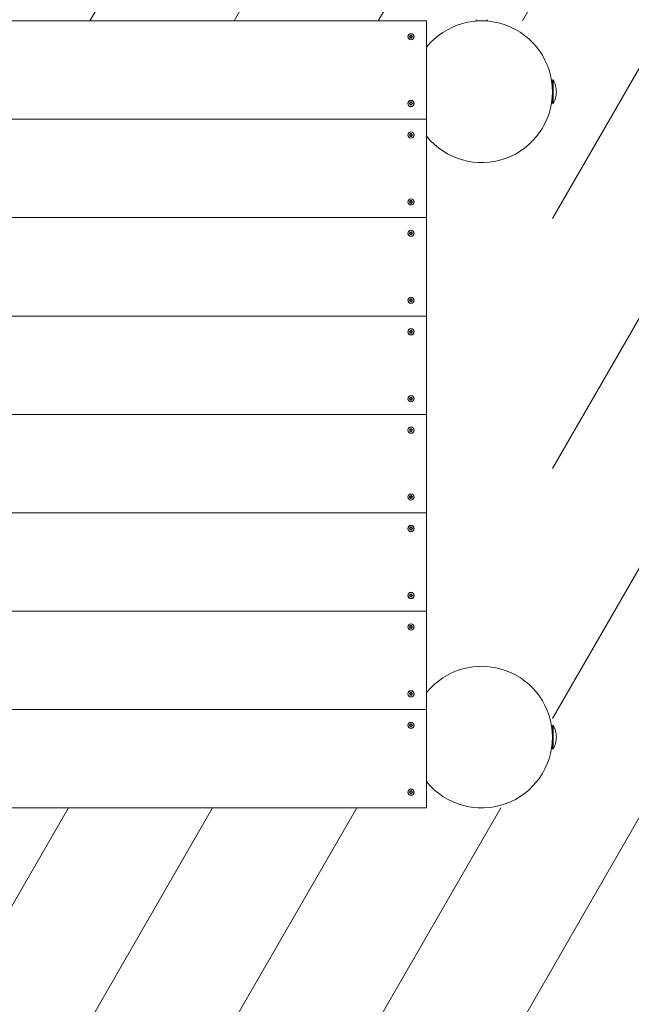
# Model space of a CAD drawing. Units: millimetres. Extents: x -4534 to 489861, y -3372 to 4019.
# Drawn here: x 260 to 1038, y 1269 to 2520 of the extents above; entities that cross this region are included whole.
import ezdxf

# ---------------------------------------------------------------- set-up
doc = ezdxf.new("R2010")
doc.units = ezdxf.units.MM
doc.layers.add('Opvangzone', color=7, linetype='Continuous', true_color=0x00a19a)
doc.layers.add('Overlapping', color=7, linetype='Continuous', lineweight=15, true_color=0x00a19a)
doc.layers.add('Toestel 2D', color=7, linetype='Continuous', lineweight=20)

# ---------------------------------------------------------------- blocks, each defined once
blk = doc.blocks.new('WP-D110')
at = {"layer": 'Overlapping'}
h = blk.add_hatch(dxfattribs=at)
h.set_pattern_fill('ANSI31', color=256, scale=1270, angle=15, style=0)
h.set_pattern_definition([(60, (-3738.5, -1387.25), (-137.4815, 79.375), [])])
h.paths.add_polyline_path([(-482.2, 2518.4), (937.8, 2518.4), (937.8, 1518.7), (-482.2, 1518.7)], flags=0)
edge = h.paths.add_edge_path()
edge.add_arc((937.8, 2518.4), 1500, 0, 90)
edge.add_line((937.8, 4018.4), (-482.2, 4018.4))
edge.add_arc((-482.2, 2518.4), 1500, 90, 180)
edge.add_line((-1982.2, 2518.4), (-1982.2, 1518.4))
edge.add_arc((-482.2, 1518.4), 1500, 180, 270)
edge.add_line((-482.2, 18.4), (937.8, 18.4))
edge.add_arc((937.8, 1518.4), 1500, 270, 360)
edge.add_line((2437.8, 1518.4), (2437.8, 2518.4))
at = {"layer": 'Opvangzone'}
blk.add_lwpolyline([(2437.8, 1518.4), (2437.8, 2518.4, 0.414214), (937.8, 4018.4), (-482.2, 4018.4, 0.414214), (-1982.2, 2518.4), (-1982.2, 1518.4, 0.414214), (-482.2, 18.4), (937.8, 18.4, 0.414214)], format="xyb", close=True, dxfattribs=at)
at = {"layer": 'Toestel 2D'}
for p, q in [((-322.2, 2518.4), (777.8, 2518.4)), ((777.8, 2518.4), (777.8, 2393.4)), ((840.9, 2519.4), (840.9, 2518.9)), ((854.2, 2518.4), (841.4, 2518.4)), ((854.7, 2519.4), (854.7, 2518.9)), ((777.8, 2485), (777.8, 2371.9)), ((937.8, 2414.1), (937.8, 2442.7)), ((938.8, 2443.7), (938.8, 2413.1)), ((937.6, 2434.5), (937.8, 2434.5)), ((937.6, 2422.4), (937.8, 2422.4)), ((-322.2, 2393.4), (777.8, 2393.4)), ((777.8, 2393.4), (-322.2, 2393.4)), ((777.8, 2393.4), (777.8, 2268.4)), ((777.8, 2268.4), (-322.2, 2268.4)), ((-322.2, 2268.4), (777.8, 2268.4)), ((777.8, 2268.4), (777.8, 2143.4)), ((777.8, 2143.4), (-322.2, 2143.4)), ((-322.2, 2143.4), (777.8, 2143.4)), ((777.8, 2143.4), (777.8, 2018.4)), ((-322.2, 2018.4), (777.8, 2018.4)), ((777.8, 2018.4), (-322.2, 2018.4)), ((777.8, 2018.4), (777.8, 1893.4)), ((-322.2, 1893.4), (777.8, 1893.4)), ((777.8, 1893.4), (-322.2, 1893.4)), ((777.8, 1893.4), (777.8, 1768.4)), ((777.8, 1768.4), (-322.2, 1768.4)), ((-322.2, 1768.4), (777.8, 1768.4)), ((777.8, 1768.4), (777.8, 1643.4)), ((777.8, 1665), (777.8, 1551.9)), ((-322.2, 1643.4), (777.8, 1643.4)), ((777.8, 1643.4), (-322.2, 1643.4)), ((777.8, 1643.4), (777.8, 1518.4)), ((937.4, 1616.4), (937.8, 1616.4)), ((937.8, 1594.1), (937.8, 1622.7)), ((938.8, 1623.7), (938.8, 1593.1)), ((937.4, 1600.4), (937.8, 1600.4)), ((777.8, 1518.4), (-322.2, 1518.4))]:
    blk.add_line(p, q, dxfattribs=at)
for centre, radius in [((757.8, 2498.4), 4), ((757.8, 2498.4), 3.9), ((757.8, 2413.4), 4), ((757.8, 2413.4), 3.9), ((757.8, 2373.4), 4), ((757.8, 2373.4), 3.9), ((757.8, 2288.4), 4), ((757.8, 2288.4), 3.9), ((757.8, 2248.4), 4), ((757.8, 2248.4), 3.9), ((757.8, 2163.4), 4), ((757.8, 2163.4), 3.9), ((757.8, 2123.4), 4), ((757.8, 2123.4), 3.9), ((757.8, 2038.4), 4), ((757.8, 2038.4), 3.9), ((757.8, 1998.4), 4), ((757.8, 1998.4), 3.9), ((757.8, 1913.4), 4), ((757.8, 1913.4), 3.9), ((757.8, 1873.4), 4), ((757.8, 1873.4), 3.9), ((757.8, 1788.4), 4), ((757.8, 1788.4), 3.9), ((757.8, 1748.4), 4), ((757.8, 1748.4), 3.9), ((757.8, 1663.4), 4), ((757.8, 1663.4), 3.9), ((757.8, 1623.4), 4), ((757.8, 1623.4), 3.9), ((757.8, 1538.4), 4), ((757.8, 1538.4), 3.9)]:
    blk.add_circle(centre, radius, dxfattribs=at)
for centre, radius, start, end in [((847.8, 2428.4), 90, 218.9424, 141.0576), ((841.4, 2519.4), 0.5, 90, 180), ((841.4, 2518.9), 0.5, 180, 270), ((845.4, 2518.4), 1, 180, 183.5716), ((850.1, 2518.4), 1, 356.4284, 0), ((854.2, 2519.4), 0.5, 0, 90), ((854.2, 2518.9), 0.5, 270, 0), ((757.8, 2498.4), 2.1, 174.7473, 185.2527), ((756, 2499.5), 0.9, 262.0243, 37.9757), ((756, 2497.4), 0.9, 322.0243, 97.9757), ((757.8, 2498.4), 2.1, 114.7473, 125.2527), ((757.8, 2498.4), 2.1, 234.7473, 245.2527), ((757.8, 2500.5), 0.9, 202.0243, 337.9757), ((757.8, 2496.3), 0.9, 22.0243, 157.9757), ((757.8, 2498.4), 2.1, 54.7473, 65.2527), ((759.6, 2499.5), 0.9, 142.0243, 277.9757), ((759.6, 2497.4), 0.9, 82.0243, 217.9757), ((757.8, 2498.4), 2.1, 294.7473, 305.2527), ((757.8, 2498.4), 2.1, 354.7473, 5.2527), ((938.8, 2442.7), 1, 90, 180), ((907.8, 2427.5), 35, 1.5513, 27.7057), ((907.8, 2429.4), 35, 332.2943, 358.4487), ((756, 2414.5), 0.9, 262.0243, 37.9757), ((757.8, 2413.4), 2.1, 114.7473, 125.2527), ((757.8, 2415.5), 0.9, 202.0243, 337.9757), ((757.8, 2413.4), 2.1, 54.7473, 65.2527), ((759.6, 2414.5), 0.9, 142.0243, 277.9757), ((757.8, 2413.4), 2.1, 174.7473, 185.2527), ((756, 2412.4), 0.9, 322.0243, 97.9757), ((757.8, 2413.4), 2.1, 234.7473, 245.2527), ((757.8, 2411.3), 0.9, 22.0243, 157.9757), ((759.6, 2412.4), 0.9, 82.0243, 217.9757), ((757.8, 2413.4), 2.1, 294.7473, 305.2527), ((757.8, 2413.4), 2.1, 354.7473, 5.2527), ((938.8, 2414.1), 1, 180, 270), ((757.8, 2373.4), 2.1, 174.7473, 185.2527), ((756, 2374.5), 0.9, 262.0243, 37.9757), ((756, 2372.4), 0.9, 322.0243, 97.9757), ((757.8, 2373.4), 2.1, 114.7473, 125.2527), ((757.8, 2373.4), 2.1, 234.7473, 245.2527), ((757.8, 2375.5), 0.9, 202.0243, 337.9757), ((757.8, 2371.3), 0.9, 22.0243, 157.9757), ((757.8, 2373.4), 2.1, 54.7473, 65.2527), ((759.6, 2374.5), 0.9, 142.0243, 277.9757), ((759.6, 2372.4), 0.9, 82.0243, 217.9757), ((757.8, 2373.4), 2.1, 294.7473, 305.2527), ((757.8, 2373.4), 2.1, 354.7473, 5.2527), ((756, 2289.5), 0.9, 262.0243, 37.9757), ((757.8, 2288.4), 2.1, 114.7473, 125.2527), ((757.8, 2290.5), 0.9, 202.0243, 337.9757), ((757.8, 2288.4), 2.1, 54.7473, 65.2527), ((759.6, 2289.5), 0.9, 142.0243, 277.9757), ((757.8, 2288.4), 2.1, 174.7473, 185.2527), ((756, 2287.4), 0.9, 322.0243, 97.9757), ((757.8, 2288.4), 2.1, 234.7473, 245.2527), ((757.8, 2286.3), 0.9, 22.0243, 157.9757), ((759.6, 2287.4), 0.9, 82.0243, 217.9757), ((757.8, 2288.4), 2.1, 294.7473, 305.2527), ((757.8, 2288.4), 2.1, 354.7473, 5.2527), ((757.8, 2248.4), 2.1, 174.7473, 185.2527), ((756, 2249.5), 0.9, 262.0243, 37.9757), ((756, 2247.4), 0.9, 322.0243, 97.9757), ((757.8, 2248.4), 2.1, 114.7473, 125.2527), ((757.8, 2248.4), 2.1, 234.7473, 245.2527), ((757.8, 2250.5), 0.9, 202.0243, 337.9757), ((757.8, 2246.3), 0.9, 22.0243, 157.9757), ((757.8, 2248.4), 2.1, 54.7473, 65.2527), ((759.6, 2249.5), 0.9, 142.0243, 277.9757), ((759.6, 2247.4), 0.9, 82.0243, 217.9757), ((757.8, 2248.4), 2.1, 294.7473, 305.2527), ((757.8, 2248.4), 2.1, 354.7473, 5.2527), ((756, 2164.5), 0.9, 262.0243, 37.9757), ((757.8, 2163.4), 2.1, 114.7473, 125.2527), ((757.8, 2165.5), 0.9, 202.0243, 337.9757), ((757.8, 2163.4), 2.1, 54.7473, 65.2527), ((759.6, 2164.5), 0.9, 142.0243, 277.9757), ((757.8, 2163.4), 2.1, 174.7473, 185.2527), ((756, 2162.4), 0.9, 322.0243, 97.9757), ((757.8, 2163.4), 2.1, 234.7473, 245.2527), ((757.8, 2161.3), 0.9, 22.0243, 157.9757), ((759.6, 2162.4), 0.9, 82.0243, 217.9757), ((757.8, 2163.4), 2.1, 294.7473, 305.2527), ((757.8, 2163.4), 2.1, 354.7473, 5.2527), ((757.8, 2123.4), 2.1, 174.7473, 185.2527), ((756, 2124.5), 0.9, 262.0243, 37.9757), ((756, 2122.4), 0.9, 322.0243, 97.9757), ((757.8, 2123.4), 2.1, 114.7473, 125.2527), ((757.8, 2123.4), 2.1, 234.7473, 245.2527), ((757.8, 2125.5), 0.9, 202.0243, 337.9757), ((757.8, 2121.3), 0.9, 22.0243, 157.9757), ((757.8, 2123.4), 2.1, 54.7473, 65.2527), ((759.6, 2124.5), 0.9, 142.0243, 277.9757), ((759.6, 2122.4), 0.9, 82.0243, 217.9757), ((757.8, 2123.4), 2.1, 294.7473, 305.2527), ((757.8, 2123.4), 2.1, 354.7473, 5.2527), ((756, 2039.5), 0.9, 262.0243, 37.9757), ((757.8, 2038.4), 2.1, 114.7473, 125.2527), ((757.8, 2040.5), 0.9, 202.0243, 337.9757), ((757.8, 2038.4), 2.1, 54.7473, 65.2527), ((759.6, 2039.5), 0.9, 142.0243, 277.9757), ((757.8, 2038.4), 2.1, 174.7473, 185.2527), ((756, 2037.4), 0.9, 322.0243, 97.9757), ((757.8, 2038.4), 2.1, 234.7473, 245.2527), ((757.8, 2036.3), 0.9, 22.0243, 157.9757), ((759.6, 2037.4), 0.9, 82.0243, 217.9757), ((757.8, 2038.4), 2.1, 294.7473, 305.2527), ((757.8, 2038.4), 2.1, 354.7473, 5.2527), ((757.8, 1998.4), 2.1, 174.7473, 185.2527), ((756, 1999.5), 0.9, 262.0243, 37.9757), ((756, 1997.4), 0.9, 322.0243, 97.9757), ((757.8, 1998.4), 2.1, 114.7473, 125.2527), ((757.8, 1998.4), 2.1, 234.7473, 245.2527), ((757.8, 2000.5), 0.9, 202.0243, 337.9757), ((757.8, 1996.3), 0.9, 22.0243, 157.9757), ((757.8, 1998.4), 2.1, 54.7473, 65.2527), ((759.6, 1999.5), 0.9, 142.0243, 277.9757), ((759.6, 1997.4), 0.9, 82.0243, 217.9757), ((757.8, 1998.4), 2.1, 294.7473, 305.2527), ((757.8, 1998.4), 2.1, 354.7473, 5.2527), ((755.8, 1914), 0.9, 276.3282, 52.2796), ((757.8, 1913.4), 2.1, 129.0511, 139.5566), ((757.3, 1915.5), 0.9, 216.3282, 352.2796), ((757.8, 1913.4), 2.1, 69.0511, 79.5566), ((759.3, 1914.9), 0.9, 156.3282, 292.2796), ((757.8, 1913.4), 2.1, 9.0511, 19.5566), ((757.8, 1913.4), 2.1, 189.0511, 199.5566), ((756.3, 1912), 0.9, 336.3282, 112.2796), ((757.8, 1913.4), 2.1, 249.0511, 259.5566), ((758.3, 1911.4), 0.9, 36.3282, 172.2796), ((759.8, 1912.9), 0.9, 96.3282, 232.2796), ((757.8, 1913.4), 2.1, 309.0511, 319.5566), ((757.8, 1873.4), 2.1, 174.7473, 185.2527), ((756, 1874.5), 0.9, 262.0243, 37.9757), ((756, 1872.4), 0.9, 322.0243, 97.9757), ((757.8, 1873.4), 2.1, 114.7473, 125.2527), ((757.8, 1873.4), 2.1, 234.7473, 245.2527), ((757.8, 1875.5), 0.9, 202.0243, 337.9757), ((757.8, 1871.3), 0.9, 22.0243, 157.9757), ((757.8, 1873.4), 2.1, 54.7473, 65.2527), ((759.6, 1874.5), 0.9, 142.0243, 277.9757), ((759.6, 1872.4), 0.9, 82.0243, 217.9757), ((757.8, 1873.4), 2.1, 294.7473, 305.2527), ((757.8, 1873.4), 2.1, 354.7473, 5.2527), ((756, 1789.5), 0.9, 262.0243, 37.9757), ((757.8, 1788.4), 2.1, 114.7473, 125.2527), ((757.8, 1790.5), 0.9, 202.0243, 337.9757), ((757.8, 1788.4), 2.1, 54.7473, 65.2527), ((759.6, 1789.5), 0.9, 142.0243, 277.9757), ((757.8, 1788.4), 2.1, 174.7473, 185.2527), ((756, 1787.4), 0.9, 322.0243, 97.9757), ((757.8, 1788.4), 2.1, 234.7473, 245.2527), ((757.8, 1786.3), 0.9, 22.0243, 157.9757), ((759.6, 1787.4), 0.9, 82.0243, 217.9757), ((757.8, 1788.4), 2.1, 294.7473, 305.2527), ((757.8, 1788.4), 2.1, 354.7473, 5.2527), ((757.8, 1748.4), 2.1, 174.7473, 185.2527), ((756, 1749.5), 0.9, 262.0243, 37.9757), ((756, 1747.4), 0.9, 322.0243, 97.9757), ((757.8, 1748.4), 2.1, 114.7473, 125.2527), ((757.8, 1748.4), 2.1, 234.7473, 245.2527), ((757.8, 1750.5), 0.9, 202.0243, 337.9757), ((757.8, 1746.3), 0.9, 22.0243, 157.9757), ((757.8, 1748.4), 2.1, 54.7473, 65.2527), ((759.6, 1749.5), 0.9, 142.0243, 277.9757), ((759.6, 1747.4), 0.9, 82.0243, 217.9757), ((757.8, 1748.4), 2.1, 294.7473, 305.2527), ((757.8, 1748.4), 2.1, 354.7473, 5.2527), ((847.8, 1608.4), 90, 218.9424, 141.0576), ((756, 1664.5), 0.9, 262.0243, 37.9757), ((757.8, 1663.4), 2.1, 114.7473, 125.2527), ((757.8, 1665.5), 0.9, 202.0243, 337.9757), ((757.8, 1663.4), 2.1, 54.7473, 65.2527), ((759.6, 1664.5), 0.9, 142.0243, 277.9757), ((757.8, 1663.4), 2.1, 174.7473, 185.2527), ((756, 1662.4), 0.9, 322.0243, 97.9757), ((757.8, 1663.4), 2.1, 234.7473, 245.2527), ((757.8, 1661.3), 0.9, 22.0243, 157.9757), ((759.6, 1662.4), 0.9, 82.0243, 217.9757), ((757.8, 1663.4), 2.1, 294.7473, 305.2527), ((757.8, 1663.4), 2.1, 354.7473, 5.2527), ((757.8, 1623.4), 2.1, 174.7473, 185.2527), ((756, 1624.5), 0.9, 262.0243, 37.9757), ((756, 1622.4), 0.9, 322.0243, 97.9757), ((757.8, 1623.4), 2.1, 114.7473, 125.2527), ((757.8, 1623.4), 2.1, 234.7473, 245.2527), ((757.8, 1625.5), 0.9, 202.0243, 337.9757), ((757.8, 1621.3), 0.9, 22.0243, 157.9757), ((757.8, 1623.4), 2.1, 54.7473, 65.2527), ((759.6, 1624.5), 0.9, 142.0243, 277.9757), ((759.6, 1622.4), 0.9, 82.0243, 217.9757), ((757.8, 1623.4), 2.1, 294.7473, 305.2527), ((757.8, 1623.4), 2.1, 354.7473, 5.2527), ((938.8, 1622.7), 1, 90, 180), ((907.8, 1607.5), 35, 1.5513, 27.7057), ((907.8, 1609.4), 35, 332.2943, 358.4487), ((938.8, 1594.1), 1, 180, 270), ((756, 1539.5), 0.9, 262.0243, 37.9757), ((757.8, 1538.4), 2.1, 114.7473, 125.2527), ((757.8, 1540.5), 0.9, 202.0243, 337.9757), ((757.8, 1538.4), 2.1, 54.7473, 65.2527), ((759.6, 1539.5), 0.9, 142.0243, 277.9757), ((757.8, 1538.4), 2.1, 174.7473, 185.2527), ((756, 1537.4), 0.9, 322.0243, 97.9757), ((757.8, 1538.4), 2.1, 234.7473, 245.2527), ((757.8, 1536.3), 0.9, 22.0243, 157.9757), ((759.6, 1537.4), 0.9, 82.0243, 217.9757), ((757.8, 1538.4), 2.1, 294.7473, 305.2527), ((757.8, 1538.4), 2.1, 354.7473, 5.2527)]:
    blk.add_arc(centre, radius, start, end, dxfattribs=at)
for points, knots in [([(755.7, 2498.6), (755.7, 2498.6), (755.7, 2498.6), (755.8, 2498.6), (755.8, 2498.6), (755.8, 2498.6)], [-0.23008708, -0.23008708, -0.23008708, -0.23008708, -0.22753323, -0.22753323, -0.21489418, -0.21489418, -0.21489418, -0.21489418]), ([(755.8, 2498.3), (755.8, 2498.3), (755.8, 2498.3), (755.8, 2498.3), (755.7, 2498.2), (755.7, 2498.2)], [0, 0, 0, 0, 0.00239185, 0.00239185, 0.01519092, 0.01519092, 0.01519092, 0.01519092]), ([(756.7, 2500), (756.7, 2500), (756.7, 2500), (756.6, 2500.1), (756.6, 2500.1), (756.6, 2500.1)], [0, 0, 0, 0, 0.00239185, 0.00239185, 0.01519092, 0.01519092, 0.01519092, 0.01519092]), ([(756.6, 2496.7), (756.6, 2496.7), (756.6, 2496.7), (756.6, 2496.8), (756.7, 2496.8), (756.7, 2496.8)], [-0.23008708, -0.23008708, -0.23008708, -0.23008708, -0.22753323, -0.22753323, -0.21489418, -0.21489418, -0.21489418, -0.21489418]), ([(756.7, 2415), (756.7, 2415), (756.7, 2415), (756.6, 2415.1), (756.6, 2415.1), (756.6, 2415.1)], [0, 0, 0, 0, 0.00239185, 0.00239185, 0.01519092, 0.01519092, 0.01519092, 0.01519092]), ([(755.7, 2413.6), (755.7, 2413.6), (755.7, 2413.6), (755.8, 2413.6), (755.8, 2413.6), (755.8, 2413.6)], [-0.23008708, -0.23008708, -0.23008708, -0.23008708, -0.22753323, -0.22753323, -0.21489418, -0.21489418, -0.21489418, -0.21489418]), ([(755.8, 2413.3), (755.8, 2413.3), (755.8, 2413.3), (755.8, 2413.3), (755.7, 2413.2), (755.7, 2413.2)], [0, 0, 0, 0, 0.00239185, 0.00239185, 0.01519092, 0.01519092, 0.01519092, 0.01519092]), ([(756.6, 2411.7), (756.6, 2411.7), (756.6, 2411.7), (756.6, 2411.8), (756.7, 2411.8), (756.7, 2411.8)], [-0.23008708, -0.23008708, -0.23008708, -0.23008708, -0.22753323, -0.22753323, -0.21489418, -0.21489418, -0.21489418, -0.21489418]), ([(755.7, 2373.6), (755.7, 2373.6), (755.7, 2373.6), (755.8, 2373.6), (755.8, 2373.6), (755.8, 2373.6)], [-0.23008708, -0.23008708, -0.23008708, -0.23008708, -0.22753323, -0.22753323, -0.21489418, -0.21489418, -0.21489418, -0.21489418]), ([(755.8, 2373.3), (755.8, 2373.3), (755.8, 2373.3), (755.8, 2373.3), (755.7, 2373.2), (755.7, 2373.2)], [0, 0, 0, 0, 0.00239185, 0.00239185, 0.01519092, 0.01519092, 0.01519092, 0.01519092]), ([(756.7, 2375), (756.7, 2375), (756.7, 2375), (756.6, 2375.1), (756.6, 2375.1), (756.6, 2375.1)], [0, 0, 0, 0, 0.00239185, 0.00239185, 0.01519092, 0.01519092, 0.01519092, 0.01519092]), ([(756.6, 2371.7), (756.6, 2371.7), (756.6, 2371.7), (756.6, 2371.8), (756.7, 2371.8), (756.7, 2371.8)], [-0.23008708, -0.23008708, -0.23008708, -0.23008708, -0.22753323, -0.22753323, -0.21489418, -0.21489418, -0.21489418, -0.21489418]), ([(756.7, 2290), (756.7, 2290), (756.7, 2290), (756.6, 2290.1), (756.6, 2290.1), (756.6, 2290.1)], [0, 0, 0, 0, 0.00239185, 0.00239185, 0.01519092, 0.01519092, 0.01519092, 0.01519092]), ([(755.7, 2288.6), (755.7, 2288.6), (755.7, 2288.6), (755.8, 2288.6), (755.8, 2288.6), (755.8, 2288.6)], [-0.23008708, -0.23008708, -0.23008708, -0.23008708, -0.22753323, -0.22753323, -0.21489418, -0.21489418, -0.21489418, -0.21489418]), ([(755.8, 2288.3), (755.8, 2288.3), (755.8, 2288.3), (755.8, 2288.3), (755.7, 2288.2), (755.7, 2288.2)], [0, 0, 0, 0, 0.00239185, 0.00239185, 0.01519092, 0.01519092, 0.01519092, 0.01519092]), ([(756.6, 2286.7), (756.6, 2286.7), (756.6, 2286.7), (756.6, 2286.8), (756.7, 2286.8), (756.7, 2286.8)], [-0.23008708, -0.23008708, -0.23008708, -0.23008708, -0.22753323, -0.22753323, -0.21489418, -0.21489418, -0.21489418, -0.21489418]), ([(755.7, 2248.6), (755.7, 2248.6), (755.7, 2248.6), (755.8, 2248.6), (755.8, 2248.6), (755.8, 2248.6)], [-0.23008708, -0.23008708, -0.23008708, -0.23008708, -0.22753323, -0.22753323, -0.21489418, -0.21489418, -0.21489418, -0.21489418]), ([(755.8, 2248.3), (755.8, 2248.3), (755.8, 2248.3), (755.8, 2248.3), (755.7, 2248.2), (755.7, 2248.2)], [0, 0, 0, 0, 0.00239185, 0.00239185, 0.01519092, 0.01519092, 0.01519092, 0.01519092]), ([(756.7, 2250), (756.7, 2250), (756.7, 2250), (756.6, 2250.1), (756.6, 2250.1), (756.6, 2250.1)], [0, 0, 0, 0, 0.00239185, 0.00239185, 0.01519092, 0.01519092, 0.01519092, 0.01519092]), ([(756.6, 2246.7), (756.6, 2246.7), (756.6, 2246.7), (756.6, 2246.8), (756.7, 2246.8), (756.7, 2246.8)], [-0.23008708, -0.23008708, -0.23008708, -0.23008708, -0.22753323, -0.22753323, -0.21489418, -0.21489418, -0.21489418, -0.21489418]), ([(756.7, 2165), (756.7, 2165), (756.7, 2165), (756.6, 2165.1), (756.6, 2165.1), (756.6, 2165.1)], [0, 0, 0, 0, 0.00239185, 0.00239185, 0.01519092, 0.01519092, 0.01519092, 0.01519092]), ([(755.7, 2163.6), (755.7, 2163.6), (755.7, 2163.6), (755.8, 2163.6), (755.8, 2163.6), (755.8, 2163.6)], [-0.23008708, -0.23008708, -0.23008708, -0.23008708, -0.22753323, -0.22753323, -0.21489418, -0.21489418, -0.21489418, -0.21489418]), ([(755.8, 2163.3), (755.8, 2163.3), (755.8, 2163.3), (755.8, 2163.3), (755.7, 2163.2), (755.7, 2163.2)], [0, 0, 0, 0, 0.00239185, 0.00239185, 0.01519092, 0.01519092, 0.01519092, 0.01519092]), ([(756.6, 2161.7), (756.6, 2161.7), (756.6, 2161.7), (756.6, 2161.8), (756.7, 2161.8), (756.7, 2161.8)], [-0.23008708, -0.23008708, -0.23008708, -0.23008708, -0.22753323, -0.22753323, -0.21489418, -0.21489418, -0.21489418, -0.21489418]), ([(755.7, 2123.6), (755.7, 2123.6), (755.7, 2123.6), (755.8, 2123.6), (755.8, 2123.6), (755.8, 2123.6)], [-0.23008708, -0.23008708, -0.23008708, -0.23008708, -0.22753323, -0.22753323, -0.21489418, -0.21489418, -0.21489418, -0.21489418]), ([(755.8, 2123.3), (755.8, 2123.3), (755.8, 2123.3), (755.8, 2123.3), (755.7, 2123.2), (755.7, 2123.2)], [0, 0, 0, 0, 0.00239185, 0.00239185, 0.01519092, 0.01519092, 0.01519092, 0.01519092]), ([(756.7, 2125), (756.7, 2125), (756.7, 2125), (756.6, 2125.1), (756.6, 2125.1), (756.6, 2125.1)], [0, 0, 0, 0, 0.00239185, 0.00239185, 0.01519092, 0.01519092, 0.01519092, 0.01519092]), ([(756.6, 2121.7), (756.6, 2121.7), (756.6, 2121.7), (756.6, 2121.8), (756.7, 2121.8), (756.7, 2121.8)], [-0.23008708, -0.23008708, -0.23008708, -0.23008708, -0.22753323, -0.22753323, -0.21489418, -0.21489418, -0.21489418, -0.21489418]), ([(756.7, 2040), (756.7, 2040), (756.7, 2040), (756.6, 2040.1), (756.6, 2040.1), (756.6, 2040.1)], [0, 0, 0, 0, 0.00239185, 0.00239185, 0.01519092, 0.01519092, 0.01519092, 0.01519092]), ([(755.7, 2038.6), (755.7, 2038.6), (755.7, 2038.6), (755.8, 2038.6), (755.8, 2038.6), (755.8, 2038.6)], [-0.23008708, -0.23008708, -0.23008708, -0.23008708, -0.22753323, -0.22753323, -0.21489418, -0.21489418, -0.21489418, -0.21489418]), ([(755.8, 2038.3), (755.8, 2038.3), (755.8, 2038.3), (755.8, 2038.3), (755.7, 2038.2), (755.7, 2038.2)], [0, 0, 0, 0, 0.00239185, 0.00239185, 0.01519092, 0.01519092, 0.01519092, 0.01519092]), ([(756.6, 2036.7), (756.6, 2036.7), (756.6, 2036.7), (756.6, 2036.8), (756.7, 2036.8), (756.7, 2036.8)], [-0.23008708, -0.23008708, -0.23008708, -0.23008708, -0.22753323, -0.22753323, -0.21489418, -0.21489418, -0.21489418, -0.21489418]), ([(755.7, 1998.6), (755.7, 1998.6), (755.7, 1998.6), (755.8, 1998.6), (755.8, 1998.6), (755.8, 1998.6)], [-0.23008708, -0.23008708, -0.23008708, -0.23008708, -0.22753323, -0.22753323, -0.21489418, -0.21489418, -0.21489418, -0.21489418]), ([(755.8, 1998.3), (755.8, 1998.3), (755.8, 1998.3), (755.8, 1998.3), (755.7, 1998.2), (755.7, 1998.2)], [0, 0, 0, 0, 0.00239185, 0.00239185, 0.01519092, 0.01519092, 0.01519092, 0.01519092]), ([(756.7, 2000), (756.7, 2000), (756.7, 2000), (756.6, 2000.1), (756.6, 2000.1), (756.6, 2000.1)], [0, 0, 0, 0, 0.00239185, 0.00239185, 0.01519092, 0.01519092, 0.01519092, 0.01519092]), ([(756.6, 1996.7), (756.6, 1996.7), (756.6, 1996.7), (756.6, 1996.8), (756.7, 1996.8), (756.7, 1996.8)], [-0.23008708, -0.23008708, -0.23008708, -0.23008708, -0.22753323, -0.22753323, -0.21489418, -0.21489418, -0.21489418, -0.21489418]), ([(756.5, 1915.1), (756.5, 1915), (756.5, 1915), (756.5, 1915), (756.5, 1915), (756.5, 1914.9)], [-0.23008708, -0.23008708, -0.23008708, -0.23008708, -0.22753323, -0.22753323, -0.21489418, -0.21489418, -0.21489418, -0.21489418]), ([(758.2, 1915.3), (758.2, 1915.3), (758.2, 1915.3), (758.2, 1915.4), (758.2, 1915.4), (758.2, 1915.5)], [0, 0, 0, 0, 0.00239185, 0.00239185, 0.01519092, 0.01519092, 0.01519092, 0.01519092]), ([(758.5, 1915.4), (758.5, 1915.4), (758.5, 1915.4), (758.5, 1915.3), (758.5, 1915.3), (758.5, 1915.2)], [-0.23008708, -0.23008708, -0.23008708, -0.23008708, -0.22753323, -0.22753323, -0.21489418, -0.21489418, -0.21489418, -0.21489418]), ([(759.6, 1914.1), (759.6, 1914.1), (759.6, 1914.1), (759.7, 1914.1), (759.7, 1914.1), (759.8, 1914.1)], [0, 0, 0, 0, 0.00239185, 0.00239185, 0.01519092, 0.01519092, 0.01519092, 0.01519092]), ([(755.7, 1873.6), (755.7, 1873.6), (755.7, 1873.6), (755.8, 1873.6), (755.8, 1873.6), (755.8, 1873.6)], [-0.23008708, -0.23008708, -0.23008708, -0.23008708, -0.22753323, -0.22753323, -0.21489418, -0.21489418, -0.21489418, -0.21489418]), ([(755.8, 1873.3), (755.8, 1873.3), (755.8, 1873.3), (755.8, 1873.3), (755.7, 1873.2), (755.7, 1873.2)], [0, 0, 0, 0, 0.00239185, 0.00239185, 0.01519092, 0.01519092, 0.01519092, 0.01519092]), ([(756.7, 1875), (756.7, 1875), (756.7, 1875), (756.6, 1875.1), (756.6, 1875.1), (756.6, 1875.1)], [0, 0, 0, 0, 0.00239185, 0.00239185, 0.01519092, 0.01519092, 0.01519092, 0.01519092]), ([(756.6, 1871.7), (756.6, 1871.7), (756.6, 1871.7), (756.6, 1871.8), (756.7, 1871.8), (756.7, 1871.8)], [-0.23008708, -0.23008708, -0.23008708, -0.23008708, -0.22753323, -0.22753323, -0.21489418, -0.21489418, -0.21489418, -0.21489418]), ([(756.7, 1790), (756.7, 1790), (756.7, 1790), (756.6, 1790.1), (756.6, 1790.1), (756.6, 1790.1)], [0, 0, 0, 0, 0.00239185, 0.00239185, 0.01519092, 0.01519092, 0.01519092, 0.01519092]), ([(755.7, 1788.6), (755.7, 1788.6), (755.7, 1788.6), (755.8, 1788.6), (755.8, 1788.6), (755.8, 1788.6)], [-0.23008708, -0.23008708, -0.23008708, -0.23008708, -0.22753323, -0.22753323, -0.21489418, -0.21489418, -0.21489418, -0.21489418]), ([(755.8, 1788.3), (755.8, 1788.3), (755.8, 1788.3), (755.8, 1788.3), (755.7, 1788.2), (755.7, 1788.2)], [0, 0, 0, 0, 0.00239185, 0.00239185, 0.01519092, 0.01519092, 0.01519092, 0.01519092]), ([(756.6, 1786.7), (756.6, 1786.7), (756.6, 1786.7), (756.6, 1786.8), (756.7, 1786.8), (756.7, 1786.8)], [-0.23008708, -0.23008708, -0.23008708, -0.23008708, -0.22753323, -0.22753323, -0.21489418, -0.21489418, -0.21489418, -0.21489418]), ([(755.7, 1748.6), (755.7, 1748.6), (755.7, 1748.6), (755.8, 1748.6), (755.8, 1748.6), (755.8, 1748.6)], [-0.23008708, -0.23008708, -0.23008708, -0.23008708, -0.22753323, -0.22753323, -0.21489418, -0.21489418, -0.21489418, -0.21489418]), ([(755.8, 1748.3), (755.8, 1748.3), (755.8, 1748.3), (755.8, 1748.3), (755.7, 1748.2), (755.7, 1748.2)], [0, 0, 0, 0, 0.00239185, 0.00239185, 0.01519092, 0.01519092, 0.01519092, 0.01519092]), ([(756.7, 1750), (756.7, 1750), (756.7, 1750), (756.6, 1750.1), (756.6, 1750.1), (756.6, 1750.1)], [0, 0, 0, 0, 0.00239185, 0.00239185, 0.01519092, 0.01519092, 0.01519092, 0.01519092]), ([(756.6, 1746.7), (756.6, 1746.7), (756.6, 1746.7), (756.6, 1746.8), (756.7, 1746.8), (756.7, 1746.8)], [-0.23008708, -0.23008708, -0.23008708, -0.23008708, -0.22753323, -0.22753323, -0.21489418, -0.21489418, -0.21489418, -0.21489418]), ([(756.7, 1665), (756.7, 1665), (756.7, 1665), (756.6, 1665.1), (756.6, 1665.1), (756.6, 1665.1)], [0, 0, 0, 0, 0.00239185, 0.00239185, 0.01519092, 0.01519092, 0.01519092, 0.01519092]), ([(755.7, 1663.6), (755.7, 1663.6), (755.7, 1663.6), (755.8, 1663.6), (755.8, 1663.6), (755.8, 1663.6)], [-0.23008708, -0.23008708, -0.23008708, -0.23008708, -0.22753323, -0.22753323, -0.21489418, -0.21489418, -0.21489418, -0.21489418]), ([(755.8, 1663.3), (755.8, 1663.3), (755.8, 1663.3), (755.8, 1663.3), (755.7, 1663.2), (755.7, 1663.2)], [0, 0, 0, 0, 0.00239185, 0.00239185, 0.01519092, 0.01519092, 0.01519092, 0.01519092]), ([(756.6, 1661.7), (756.6, 1661.7), (756.6, 1661.7), (756.6, 1661.8), (756.7, 1661.8), (756.7, 1661.8)], [-0.23008708, -0.23008708, -0.23008708, -0.23008708, -0.22753323, -0.22753323, -0.21489418, -0.21489418, -0.21489418, -0.21489418]), ([(755.7, 1623.6), (755.7, 1623.6), (755.7, 1623.6), (755.8, 1623.6), (755.8, 1623.6), (755.8, 1623.6)], [-0.23008708, -0.23008708, -0.23008708, -0.23008708, -0.22753323, -0.22753323, -0.21489418, -0.21489418, -0.21489418, -0.21489418]), ([(755.8, 1623.3), (755.8, 1623.3), (755.8, 1623.3), (755.8, 1623.3), (755.7, 1623.2), (755.7, 1623.2)], [0, 0, 0, 0, 0.00239185, 0.00239185, 0.01519092, 0.01519092, 0.01519092, 0.01519092]), ([(756.7, 1625), (756.7, 1625), (756.7, 1625), (756.6, 1625.1), (756.6, 1625.1), (756.6, 1625.1)], [0, 0, 0, 0, 0.00239185, 0.00239185, 0.01519092, 0.01519092, 0.01519092, 0.01519092]), ([(756.6, 1621.7), (756.6, 1621.7), (756.6, 1621.7), (756.6, 1621.8), (756.7, 1621.8), (756.7, 1621.8)], [-0.23008708, -0.23008708, -0.23008708, -0.23008708, -0.22753323, -0.22753323, -0.21489418, -0.21489418, -0.21489418, -0.21489418]), ([(756.7, 1540), (756.7, 1540), (756.7, 1540), (756.6, 1540.1), (756.6, 1540.1), (756.6, 1540.1)], [0, 0, 0, 0, 0.00239185, 0.00239185, 0.01519092, 0.01519092, 0.01519092, 0.01519092]), ([(755.7, 1538.6), (755.7, 1538.6), (755.7, 1538.6), (755.8, 1538.6), (755.8, 1538.6), (755.8, 1538.6)], [-0.23008708, -0.23008708, -0.23008708, -0.23008708, -0.22753323, -0.22753323, -0.21489418, -0.21489418, -0.21489418, -0.21489418]), ([(755.8, 1538.3), (755.8, 1538.3), (755.8, 1538.3), (755.8, 1538.3), (755.7, 1538.2), (755.7, 1538.2)], [0, 0, 0, 0, 0.00239185, 0.00239185, 0.01519092, 0.01519092, 0.01519092, 0.01519092]), ([(756.6, 1536.7), (756.6, 1536.7), (756.6, 1536.7), (756.6, 1536.8), (756.7, 1536.8), (756.7, 1536.8)], [-0.23008708, -0.23008708, -0.23008708, -0.23008708, -0.22753323, -0.22753323, -0.21489418, -0.21489418, -0.21489418, -0.21489418])]:
    blk.add_open_spline(points, degree=3, knots=knots, dxfattribs=at)
for points in [[(756.9, 2500.3), (756.9, 2500.3), (756.9, 2500.2), (757, 2500.2)], [(757, 2496.7), (756.9, 2496.6), (756.9, 2496.6), (756.9, 2496.5)], [(758.6, 2500.2), (758.6, 2500.2), (758.7, 2500.3), (758.7, 2500.3)], [(758.7, 2496.5), (758.7, 2496.6), (758.6, 2496.6), (758.6, 2496.7)], [(759, 2500.1), (759, 2500.1), (758.9, 2500.1), (758.9, 2500)], [(758.9, 2496.8), (758.9, 2496.8), (759, 2496.7), (759, 2496.7)], [(759.7, 2498.6), (759.8, 2498.6), (759.8, 2498.6), (759.9, 2498.6)], [(759.9, 2498.2), (759.8, 2498.2), (759.8, 2498.3), (759.7, 2498.3)], [(756.9, 2415.3), (756.9, 2415.3), (756.9, 2415.2), (757, 2415.2)], [(758.6, 2415.2), (758.6, 2415.2), (758.7, 2415.3), (758.7, 2415.3)], [(759, 2415.1), (759, 2415.1), (758.9, 2415.1), (758.9, 2415)], [(757, 2411.7), (756.9, 2411.6), (756.9, 2411.6), (756.9, 2411.5)], [(758.7, 2411.5), (758.7, 2411.6), (758.6, 2411.6), (758.6, 2411.7)], [(758.9, 2411.8), (758.9, 2411.8), (759, 2411.7), (759, 2411.7)], [(759.7, 2413.6), (759.8, 2413.6), (759.8, 2413.6), (759.9, 2413.6)], [(759.9, 2413.2), (759.8, 2413.2), (759.8, 2413.3), (759.7, 2413.3)], [(756.9, 2375.3), (756.9, 2375.3), (756.9, 2375.2), (757, 2375.2)], [(757, 2371.7), (756.9, 2371.6), (756.9, 2371.6), (756.9, 2371.5)], [(758.6, 2375.2), (758.6, 2375.2), (758.7, 2375.3), (758.7, 2375.3)], [(758.7, 2371.5), (758.7, 2371.6), (758.6, 2371.6), (758.6, 2371.7)], [(759, 2375.1), (759, 2375.1), (758.9, 2375.1), (758.9, 2375)], [(758.9, 2371.8), (758.9, 2371.8), (759, 2371.7), (759, 2371.7)], [(759.7, 2373.6), (759.8, 2373.6), (759.8, 2373.6), (759.9, 2373.6)], [(759.9, 2373.2), (759.8, 2373.2), (759.8, 2373.3), (759.7, 2373.3)], [(756.9, 2290.3), (756.9, 2290.3), (756.9, 2290.2), (757, 2290.2)], [(758.6, 2290.2), (758.6, 2290.2), (758.7, 2290.3), (758.7, 2290.3)], [(759, 2290.1), (759, 2290.1), (758.9, 2290.1), (758.9, 2290)], [(757, 2286.7), (756.9, 2286.6), (756.9, 2286.6), (756.9, 2286.5)], [(758.7, 2286.5), (758.7, 2286.6), (758.6, 2286.6), (758.6, 2286.7)], [(758.9, 2286.8), (758.9, 2286.8), (759, 2286.7), (759, 2286.7)], [(759.7, 2288.6), (759.8, 2288.6), (759.8, 2288.6), (759.9, 2288.6)], [(759.9, 2288.2), (759.8, 2288.2), (759.8, 2288.3), (759.7, 2288.3)], [(756.9, 2250.3), (756.9, 2250.3), (756.9, 2250.2), (757, 2250.2)], [(757, 2246.7), (756.9, 2246.6), (756.9, 2246.6), (756.9, 2246.5)], [(758.6, 2250.2), (758.6, 2250.2), (758.7, 2250.3), (758.7, 2250.3)], [(758.7, 2246.5), (758.7, 2246.6), (758.6, 2246.6), (758.6, 2246.7)], [(759, 2250.1), (759, 2250.1), (758.9, 2250.1), (758.9, 2250)], [(758.9, 2246.8), (758.9, 2246.8), (759, 2246.7), (759, 2246.7)], [(759.7, 2248.6), (759.8, 2248.6), (759.8, 2248.6), (759.9, 2248.6)], [(759.9, 2248.2), (759.8, 2248.2), (759.8, 2248.3), (759.7, 2248.3)], [(756.9, 2165.3), (756.9, 2165.3), (756.9, 2165.2), (757, 2165.2)], [(758.6, 2165.2), (758.6, 2165.2), (758.7, 2165.3), (758.7, 2165.3)], [(759, 2165.1), (759, 2165.1), (758.9, 2165.1), (758.9, 2165)], [(757, 2161.7), (756.9, 2161.6), (756.9, 2161.6), (756.9, 2161.5)], [(758.7, 2161.5), (758.7, 2161.6), (758.6, 2161.6), (758.6, 2161.7)], [(758.9, 2161.8), (758.9, 2161.8), (759, 2161.7), (759, 2161.7)], [(759.7, 2163.6), (759.8, 2163.6), (759.8, 2163.6), (759.9, 2163.6)], [(759.9, 2163.2), (759.8, 2163.2), (759.8, 2163.3), (759.7, 2163.3)], [(756.9, 2125.3), (756.9, 2125.3), (756.9, 2125.2), (757, 2125.2)], [(757, 2121.7), (756.9, 2121.6), (756.9, 2121.6), (756.9, 2121.5)], [(758.6, 2125.2), (758.6, 2125.2), (758.7, 2125.3), (758.7, 2125.3)], [(758.7, 2121.5), (758.7, 2121.6), (758.6, 2121.6), (758.6, 2121.7)], [(759, 2125.1), (759, 2125.1), (758.9, 2125.1), (758.9, 2125)], [(758.9, 2121.8), (758.9, 2121.8), (759, 2121.7), (759, 2121.7)], [(759.7, 2123.6), (759.8, 2123.6), (759.8, 2123.6), (759.9, 2123.6)], [(759.9, 2123.2), (759.8, 2123.2), (759.8, 2123.3), (759.7, 2123.3)], [(756.9, 2040.3), (756.9, 2040.3), (756.9, 2040.2), (757, 2040.2)], [(758.6, 2040.2), (758.6, 2040.2), (758.7, 2040.3), (758.7, 2040.3)], [(759, 2040.1), (759, 2040.1), (758.9, 2040.1), (758.9, 2040)], [(757, 2036.7), (756.9, 2036.6), (756.9, 2036.6), (756.9, 2036.5)], [(758.7, 2036.5), (758.7, 2036.6), (758.6, 2036.6), (758.6, 2036.7)], [(758.9, 2036.8), (758.9, 2036.8), (759, 2036.7), (759, 2036.7)], [(759.7, 2038.6), (759.8, 2038.6), (759.8, 2038.6), (759.9, 2038.6)], [(759.9, 2038.2), (759.8, 2038.2), (759.8, 2038.3), (759.7, 2038.3)], [(756.9, 2000.3), (756.9, 2000.3), (756.9, 2000.2), (757, 2000.2)], [(757, 1996.7), (756.9, 1996.6), (756.9, 1996.6), (756.9, 1996.5)], [(758.6, 2000.2), (758.6, 2000.2), (758.7, 2000.3), (758.7, 2000.3)], [(758.7, 1996.5), (758.7, 1996.6), (758.6, 1996.6), (758.6, 1996.7)], [(759, 2000.1), (759, 2000.1), (758.9, 2000.1), (758.9, 2000)], [(758.9, 1996.8), (758.9, 1996.8), (759, 1996.7), (759, 1996.7)], [(759.7, 1998.6), (759.8, 1998.6), (759.8, 1998.6), (759.9, 1998.6)], [(759.9, 1998.2), (759.8, 1998.2), (759.8, 1998.3), (759.7, 1998.3)], [(756.3, 1914.7), (756.3, 1914.7), (756.2, 1914.8), (756.2, 1914.8)], [(755.7, 1913.1), (755.8, 1913.1), (755.8, 1913.1), (755.9, 1913.1)], [(755.9, 1912.8), (755.9, 1912.8), (755.9, 1912.7), (755.8, 1912.7)], [(757, 1911.5), (757.1, 1911.5), (757.1, 1911.5), (757.1, 1911.6)], [(757.4, 1911.5), (757.4, 1911.5), (757.4, 1911.4), (757.4, 1911.4)], [(759.1, 1911.8), (759.1, 1911.8), (759.1, 1911.9), (759, 1911.9)], [(759.3, 1912.1), (759.3, 1912.1), (759.3, 1912.1), (759.4, 1912.1)], [(759.9, 1913.8), (759.8, 1913.8), (759.8, 1913.8), (759.7, 1913.7)], [(756.9, 1875.3), (756.9, 1875.3), (756.9, 1875.2), (757, 1875.2)], [(757, 1871.7), (756.9, 1871.6), (756.9, 1871.6), (756.9, 1871.5)], [(758.6, 1875.2), (758.6, 1875.2), (758.7, 1875.3), (758.7, 1875.3)], [(758.7, 1871.5), (758.7, 1871.6), (758.6, 1871.6), (758.6, 1871.7)], [(759, 1875.1), (759, 1875.1), (758.9, 1875.1), (758.9, 1875)], [(758.9, 1871.8), (758.9, 1871.8), (759, 1871.7), (759, 1871.7)], [(759.7, 1873.6), (759.8, 1873.6), (759.8, 1873.6), (759.9, 1873.6)], [(759.9, 1873.2), (759.8, 1873.2), (759.8, 1873.3), (759.7, 1873.3)], [(756.9, 1790.3), (756.9, 1790.3), (756.9, 1790.2), (757, 1790.2)], [(758.6, 1790.2), (758.6, 1790.2), (758.7, 1790.3), (758.7, 1790.3)], [(759, 1790.1), (759, 1790.1), (758.9, 1790.1), (758.9, 1790)], [(757, 1786.7), (756.9, 1786.6), (756.9, 1786.6), (756.9, 1786.5)], [(758.7, 1786.5), (758.7, 1786.6), (758.6, 1786.6), (758.6, 1786.7)], [(758.9, 1786.8), (758.9, 1786.8), (759, 1786.7), (759, 1786.7)], [(759.7, 1788.6), (759.8, 1788.6), (759.8, 1788.6), (759.9, 1788.6)], [(759.9, 1788.2), (759.8, 1788.2), (759.8, 1788.3), (759.7, 1788.3)], [(756.9, 1750.3), (756.9, 1750.3), (756.9, 1750.2), (757, 1750.2)], [(757, 1746.7), (756.9, 1746.6), (756.9, 1746.6), (756.9, 1746.5)], [(758.6, 1750.2), (758.6, 1750.2), (758.7, 1750.3), (758.7, 1750.3)], [(758.7, 1746.5), (758.7, 1746.6), (758.6, 1746.6), (758.6, 1746.7)], [(759, 1750.1), (759, 1750.1), (758.9, 1750.1), (758.9, 1750)], [(758.9, 1746.8), (758.9, 1746.8), (759, 1746.7), (759, 1746.7)], [(759.7, 1748.6), (759.8, 1748.6), (759.8, 1748.6), (759.9, 1748.6)], [(759.9, 1748.2), (759.8, 1748.2), (759.8, 1748.3), (759.7, 1748.3)], [(756.9, 1665.3), (756.9, 1665.3), (756.9, 1665.2), (757, 1665.2)], [(758.6, 1665.2), (758.6, 1665.2), (758.7, 1665.3), (758.7, 1665.3)], [(759, 1665.1), (759, 1665.1), (758.9, 1665.1), (758.9, 1665)], [(757, 1661.7), (756.9, 1661.6), (756.9, 1661.6), (756.9, 1661.5)], [(758.7, 1661.5), (758.7, 1661.6), (758.6, 1661.6), (758.6, 1661.7)], [(758.9, 1661.8), (758.9, 1661.8), (759, 1661.7), (759, 1661.7)], [(759.7, 1663.6), (759.8, 1663.6), (759.8, 1663.6), (759.9, 1663.6)], [(759.9, 1663.2), (759.8, 1663.2), (759.8, 1663.3), (759.7, 1663.3)], [(756.9, 1625.3), (756.9, 1625.3), (756.9, 1625.2), (757, 1625.2)], [(757, 1621.7), (756.9, 1621.6), (756.9, 1621.6), (756.9, 1621.5)], [(758.6, 1625.2), (758.6, 1625.2), (758.7, 1625.3), (758.7, 1625.3)], [(758.7, 1621.5), (758.7, 1621.6), (758.6, 1621.6), (758.6, 1621.7)], [(759, 1625.1), (759, 1625.1), (758.9, 1625.1), (758.9, 1625)], [(758.9, 1621.8), (758.9, 1621.8), (759, 1621.7), (759, 1621.7)], [(759.7, 1623.6), (759.8, 1623.6), (759.8, 1623.6), (759.9, 1623.6)], [(759.9, 1623.2), (759.8, 1623.2), (759.8, 1623.3), (759.7, 1623.3)], [(756.9, 1540.3), (756.9, 1540.3), (756.9, 1540.2), (757, 1540.2)], [(758.6, 1540.2), (758.6, 1540.2), (758.7, 1540.3), (758.7, 1540.3)], [(759, 1540.1), (759, 1540.1), (758.9, 1540.1), (758.9, 1540)], [(757, 1536.7), (756.9, 1536.6), (756.9, 1536.6), (756.9, 1536.5)], [(758.7, 1536.5), (758.7, 1536.6), (758.6, 1536.6), (758.6, 1536.7)], [(758.9, 1536.8), (758.9, 1536.8), (759, 1536.7), (759, 1536.7)], [(759.7, 1538.6), (759.8, 1538.6), (759.8, 1538.6), (759.9, 1538.6)], [(759.9, 1538.2), (759.8, 1538.2), (759.8, 1538.3), (759.7, 1538.3)]]:
    blk.add_open_spline(points, degree=3, dxfattribs=at)

msp = doc.modelspace()

# ---------------------------------------------------------------- block references
msp.add_blockref('WP-D110', (0, 0))

doc.saveas('drawing.dxf')
